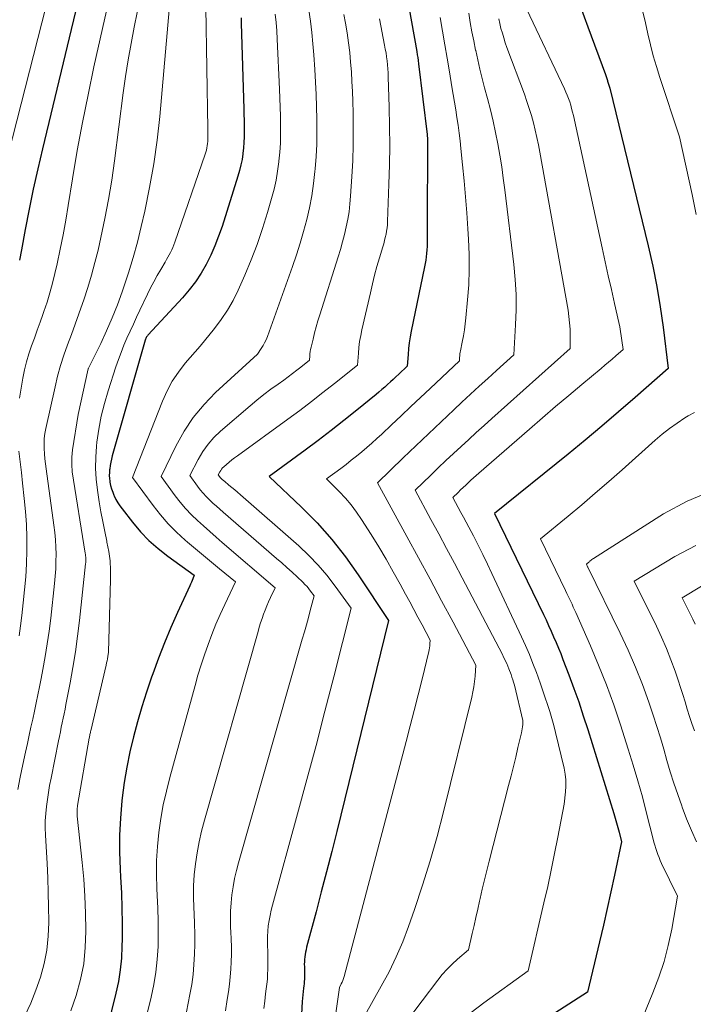
# Model space of a CAD drawing. Units: feet. Extents: x 1191672 to 1199172, y 7083870 to 7089450.
# Drawn here: x 1192633 to 1192692, y 7087256 to 7087342 of the extents above; entities that cross this region are included whole.
import ezdxf

# ---------------------------------------------------------------- set-up
doc = ezdxf.new("R2010")
doc.units = ezdxf.units.FT
doc.header["$MEASUREMENT"] = 0
doc.layers.add('Level 44', color=7, linetype='Continuous', lineweight=0)
doc.layers.add('Level 45', color=7, linetype='Continuous', lineweight=0)

msp = doc.modelspace()

# ---------------------------------------------------------------- linework, layer by layer
at = {"layer": 'Level 44', "color": 32, "linetype": 'Continuous', "lineweight": 30, "flags": 128}
for points, elevation in [([(1192667.26, 7087344.26), (1192668.2, 7087339.04), (1192668.24, 7087338.77), (1192668.28, 7087338.51), (1192668.32, 7087338.25), (1192668.35, 7087337.98), (1192669.09, 7087331.78), (1192669.1, 7087331.64), (1192669.12, 7087331.5), (1192669.13, 7087331.36), (1192669.13, 7087331.22), (1192669.14, 7087331.08), (1192669.14, 7087330.95), (1192669.14, 7087330.81), (1192669.14, 7087330.67), (1192669.1, 7087324.24), (1192669.09, 7087323.86), (1192669.09, 7087323.49), (1192669.1, 7087323.11), (1192669.1, 7087322.73), (1192669.1, 7087322.58), (1192669.1, 7087322.27), (1192669.09, 7087321.97), (1192669.07, 7087321.67), (1192669.05, 7087321.37), (1192669.02, 7087321.08), (1192668.98, 7087320.78), (1192668.93, 7087320.48), (1192668.87, 7087320.19), (1192667.71, 7087314.57), (1192667.62, 7087314.06), (1192667.54, 7087313.55), (1192667.48, 7087313.04), (1192667.43, 7087312.53), (1192667.36, 7087311.5), (1192666.61, 7087310.79), (1192666.36, 7087310.56), (1192666.12, 7087310.33), (1192665.88, 7087310.11), (1192665.63, 7087309.89), (1192665.39, 7087309.66), (1192665.14, 7087309.45), (1192664.88, 7087309.23), (1192664.63, 7087309.02), (1192662.93, 7087307.63), (1192661.81, 7087306.74), (1192660.69, 7087305.86), (1192659.55, 7087304.99), (1192658.41, 7087304.14), (1192655.28, 7087301.84), (1192658.1, 7087299.15), (1192659.46, 7087297.77), (1192660.75, 7087296.32), (1192661.94, 7087294.8), (1192663.06, 7087293.22), (1192665.71, 7087289.21), (1192661.18, 7087270.75), (1192660.74, 7087268.99), (1192660.29, 7087267.23), (1192659.83, 7087265.47), (1192659.37, 7087263.71), (1192658.55, 7087260.61), (1192658.5, 7087260.4), (1192658.45, 7087260.19), (1192658.41, 7087259.98), (1192658.38, 7087259.77), (1192658.36, 7087259.55), (1192658.35, 7087259.34), (1192658.34, 7087259.12), (1192658.35, 7087258.91), (1192658.36, 7087258.8), (1192658.36, 7087258.6), (1192658.37, 7087258.4), (1192658.37, 7087258.21), (1192658.37, 7087258.01), (1192658.36, 7087257.81), (1192658.34, 7087257.61), (1192658.33, 7087257.42), (1192658.3, 7087257.22), (1192658.28, 7087257.03), (1192658.25, 7087256.73), (1192658.22, 7087256.44), (1192658.19, 7087256.15), (1192658.17, 7087255.85), (1192657.96, 7087251.98)], 2190), ([(1192638.48, 7087343.28), (1192635.4, 7087330.52), (1192634.99, 7087328.76), (1192634.6, 7087326.99), (1192634.24, 7087325.23), (1192633.9, 7087323.45), (1192633.57, 7087321.67), (1192633.4, 7087320.78)], 2210), ([(1192682.52, 7087342.97), (1192683.18, 7087341.22), (1192684.73, 7087337.03), (1192684.76, 7087336.94), (1192684.79, 7087336.86), (1192684.81, 7087336.78), (1192684.84, 7087336.69), (1192684.86, 7087336.61), (1192684.89, 7087336.52), (1192684.91, 7087336.44), (1192684.94, 7087336.36), (1192685.11, 7087335.85), (1192688.47, 7087322.03), (1192688.87, 7087320.26), (1192689.23, 7087318.48), (1192689.52, 7087316.7), (1192689.77, 7087314.9), (1192690.21, 7087311.3), (1192687.32, 7087308.76), (1192685.87, 7087307.5), (1192684.4, 7087306.25), (1192682.93, 7087305.02), (1192681.44, 7087303.8), (1192674.99, 7087298.58), (1192679.29, 7087289.75), (1192679.52, 7087289.27), (1192679.74, 7087288.78), (1192679.97, 7087288.29), (1192680.18, 7087287.8), (1192680.39, 7087287.31), (1192680.6, 7087286.81), (1192680.8, 7087286.32), (1192680.99, 7087285.82), (1192681.51, 7087284.46), (1192681.95, 7087283.27), (1192682.38, 7087282.09), (1192682.78, 7087280.89), (1192683.17, 7087279.69), (1192685.46, 7087272.33), (1192685.58, 7087271.92), (1192685.7, 7087271.51), (1192685.81, 7087271.09), (1192685.91, 7087270.68), (1192686.12, 7087269.85), (1192685.51, 7087266.93), (1192685.19, 7087265.47), (1192684.87, 7087264.01), (1192684.54, 7087262.55), (1192684.2, 7087261.1), (1192683.16, 7087256.68), (1192674.15, 7087250.89)], 2180), ([(1192652.8, 7087341.99), (1192652.82, 7087341.52), (1192653.05, 7087334.01), (1192653.06, 7087333.52), (1192653.07, 7087333.04), (1192653.08, 7087332.55), (1192653.09, 7087332.06), (1192653.08, 7087331.58), (1192653.06, 7087331.09), (1192653.02, 7087330.61), (1192652.97, 7087330.12), (1192652.97, 7087330.1), (1192652.89, 7087329.6), (1192652.79, 7087329.11)], 2200), ([(1192652.79, 7087329.11), (1192652.67, 7087328.63), (1192652.53, 7087328.14), (1192651.14, 7087323.73), (1192650.84, 7087322.88), (1192650.52, 7087322.04), (1192650.15, 7087321.22), (1192649.75, 7087320.41), (1192649.3, 7087319.63), (1192648.81, 7087318.88), (1192648.27, 7087318.17), (1192647.68, 7087317.49), (1192644.67, 7087314.25), (1192644.63, 7087314.21), (1192644.6, 7087314.16), (1192644.57, 7087314.12), (1192644.53, 7087314.07), (1192644.5, 7087314.01), (1192644.49, 7087313.99), (1192644.48, 7087313.97), (1192644.47, 7087313.95), (1192644.46, 7087313.93), (1192644.43, 7087313.85), (1192644.42, 7087313.82), (1192644.41, 7087313.8), (1192644.41, 7087313.78), (1192644.4, 7087313.76), (1192641.52, 7087303.64), (1192641.45, 7087303.36), (1192641.39, 7087303.08), (1192641.34, 7087302.79), (1192641.3, 7087302.5), (1192641.29, 7087302.42), (1192641.27, 7087302.17), (1192641.26, 7087301.92), (1192641.28, 7087301.67), (1192641.31, 7087301.42), (1192641.32, 7087301.33), (1192641.38, 7087301.04), (1192641.46, 7087300.75), (1192641.56, 7087300.47), (1192641.67, 7087300.19), (1192641.7, 7087300.13), (1192641.84, 7087299.83), (1192642.01, 7087299.54), (1192642.19, 7087299.27), (1192642.38, 7087299), (1192643.31, 7087297.82), (1192644, 7087297), (1192644.74, 7087296.23), (1192645.55, 7087295.52), (1192646.39, 7087294.86), (1192648.69, 7087293.2), (1192648.57, 7087292.88), (1192648.52, 7087292.72), (1192648.45, 7087292.57), (1192648.39, 7087292.41), (1192648.32, 7087292.26), (1192647.25, 7087289.93), (1192646.66, 7087288.61), (1192646.1, 7087287.27), (1192645.57, 7087285.92), (1192645.07, 7087284.56), (1192644.96, 7087284.25), (1192644.52, 7087282.96), (1192644.11, 7087281.66), (1192643.73, 7087280.36), (1192643.37, 7087279.04), (1192643.06, 7087277.72), (1192642.79, 7087276.39), (1192642.58, 7087275.05), (1192642.4, 7087273.7), (1192642.37, 7087273.42), (1192642.25, 7087271.93), (1192642.17, 7087270.43), (1192642.17, 7087268.93), (1192642.21, 7087267.44), (1192642.25, 7087266.74), (1192642.32, 7087265.39), (1192642.36, 7087264.03), (1192642.38, 7087262.68), (1192642.38, 7087261.33), (1192642.37, 7087260.7), (1192642.33, 7087259.66), (1192642.23, 7087258.64), (1192642.06, 7087257.62), (1192641.85, 7087256.6), (1192641.07, 7087253.51)], 2200)]:
    msp.add_lwpolyline(points, dxfattribs=dict(at, elevation=elevation))
at = {"layer": 'Level 45', "color": 32, "linetype": 'Continuous', "lineweight": 0, "flags": 128}
for points, elevation in [([(1192643.96, 7087343.77), (1192643.44, 7087341.17), (1192643.17, 7087339.74), (1192642.91, 7087338.31), (1192642.69, 7087336.87), (1192642.49, 7087335.42), (1192641.72, 7087329.46), (1192641.48, 7087327.78), (1192641.2, 7087326.1), (1192640.88, 7087324.43), (1192640.53, 7087322.77), (1192640.28, 7087321.66), (1192640.01, 7087320.56), (1192639.71, 7087319.47), (1192639.38, 7087318.39), (1192639.03, 7087317.31), (1192638.91, 7087316.98), (1192638.59, 7087316.08), (1192638.27, 7087315.17), (1192637.94, 7087314.27), (1192637.6, 7087313.37), (1192637.29, 7087312.46), (1192636.99, 7087311.55), (1192636.74, 7087310.62), (1192636.51, 7087309.69), (1192635.7, 7087306.04), (1192635.62, 7087305.6), (1192635.56, 7087305.16), (1192635.55, 7087304.72), (1192635.55, 7087304.28), (1192635.58, 7087303.83), (1192635.62, 7087303.39), (1192635.67, 7087302.95), (1192635.72, 7087302.5), (1192636.41, 7087297.56), (1192636.48, 7087296.93), (1192636.54, 7087296.29), (1192636.58, 7087295.65), (1192636.6, 7087295.02), (1192636.59, 7087294.38), (1192636.57, 7087293.74), (1192636.53, 7087293.1), (1192636.47, 7087292.47), (1192636.13, 7087289.43), (1192635.99, 7087288.3), (1192635.83, 7087287.18), (1192635.65, 7087286.06), (1192635.45, 7087284.94), (1192635.29, 7087284.14), (1192635.16, 7087283.43), (1192635.01, 7087282.72), (1192634.86, 7087282), (1192634.71, 7087281.29), (1192634.56, 7087280.58), (1192634.4, 7087279.88), (1192634.24, 7087279.17), (1192634.09, 7087278.46), (1192633.92, 7087277.7), (1192633.68, 7087276.61), (1192633.46, 7087275.52), (1192633.25, 7087274.43)], 2206), ([(1192635.73, 7087343.04), (1192630.58, 7087322.91)], 2212), ([(1192641.22, 7087343.52), (1192639.92, 7087337.7), (1192639.4, 7087335.26), (1192638.91, 7087332.82), (1192638.46, 7087330.37), (1192638.05, 7087327.91), (1192637.67, 7087325.56), (1192637.45, 7087324.28), (1192637.22, 7087323), (1192636.96, 7087321.73), (1192636.69, 7087320.46), (1192636.49, 7087319.61), (1192636.29, 7087318.77), (1192636.06, 7087317.93), (1192635.81, 7087317.11), (1192635.54, 7087316.28), (1192635.45, 7087316.03), (1192635.21, 7087315.34), (1192634.96, 7087314.65), (1192634.71, 7087313.96), (1192634.45, 7087313.27), (1192634.21, 7087312.58), (1192634, 7087311.88), (1192633.83, 7087311.16), (1192633.69, 7087310.44), (1192633.39, 7087308.69)], 2208), ([(1192646.54, 7087343.02), (1192645.68, 7087333.37), (1192645.45, 7087331.28), (1192645.16, 7087329.2), (1192644.79, 7087327.14), (1192644.37, 7087325.08), (1192644.06, 7087323.72), (1192643.73, 7087322.36), (1192643.36, 7087321.01), (1192642.95, 7087319.67), (1192642.51, 7087318.34), (1192642.4, 7087318.01), (1192641.97, 7087316.86), (1192641.52, 7087315.72), (1192641.03, 7087314.6), (1192640.51, 7087313.49), (1192639.44, 7087311.33), (1192639.43, 7087311.3), (1192639.42, 7087311.28), (1192639.42, 7087311.27), (1192638.54, 7087307.25), (1192638.05, 7087304.18), (1192638.01, 7087303.85), (1192637.99, 7087303.53), (1192637.98, 7087303.21), (1192637.99, 7087302.88), (1192638.02, 7087302.23), (1192639.16, 7087295.11), (1192639.17, 7087294.99), (1192639.19, 7087294.88), (1192639.2, 7087294.77), (1192639.2, 7087294.65), (1192639.2, 7087294.54), (1192639.2, 7087294.42), (1192639.2, 7087294.31), (1192639.19, 7087294.19), (1192638.65, 7087289.21), (1192638.48, 7087287.84), (1192638.3, 7087286.48), (1192638.08, 7087285.12), (1192637.83, 7087283.77), (1192637.47, 7087281.86), (1192637.39, 7087281.46), (1192637.31, 7087281.06), (1192637.23, 7087280.67), (1192637.14, 7087280.27), (1192637.06, 7087279.87), (1192636.98, 7087279.48), (1192636.9, 7087279.08), (1192636.82, 7087278.68), (1192636.16, 7087275.41), (1192636.04, 7087274.79), (1192635.94, 7087274.17), (1192635.84, 7087273.56), (1192635.76, 7087272.93), (1192635.7, 7087272.31), (1192635.66, 7087271.69), (1192635.66, 7087271.06), (1192635.68, 7087270.44), (1192635.81, 7087267.96), (1192635.87, 7087266.69), (1192635.92, 7087265.42), (1192635.94, 7087264.15), (1192635.96, 7087262.88), (1192635.96, 7087262.79), (1192635.91, 7087261.57), (1192635.79, 7087260.37), (1192635.55, 7087259.18), (1192635.24, 7087258), (1192634.84, 7087256.84), (1192634.38, 7087255.71), (1192633.86, 7087254.61)], 2204), ([(1192649.71, 7087342.89), (1192649.89, 7087332.28), (1192649.89, 7087332.09), (1192649.9, 7087331.91), (1192649.9, 7087331.72), (1192649.9, 7087331.54), (1192649.9, 7087331.35), (1192649.89, 7087331.17), (1192649.87, 7087330.98), (1192649.85, 7087330.8), (1192649.81, 7087330.6), (1192649.77, 7087330.42), (1192649.72, 7087330.24), (1192649.66, 7087330.05), (1192647.01, 7087322.34), (1192646.93, 7087322.12), (1192646.84, 7087321.89), (1192646.73, 7087321.67), (1192646.63, 7087321.46), (1192646.51, 7087321.25), (1192646.39, 7087321.03), (1192646.27, 7087320.82), (1192646.15, 7087320.61), (1192645.77, 7087319.97), (1192645.46, 7087319.43), (1192645.16, 7087318.89), (1192644.88, 7087318.34), (1192644.61, 7087317.79), (1192643.94, 7087316.4), (1192643.65, 7087315.79), (1192643.37, 7087315.18), (1192643.09, 7087314.56), (1192642.81, 7087313.95), (1192642.55, 7087313.33), (1192642.3, 7087312.7), (1192642.07, 7087312.07), (1192641.85, 7087311.43), (1192641.16, 7087309.33), (1192640.83, 7087308.23), (1192640.55, 7087307.11), (1192640.35, 7087305.99), (1192640.18, 7087304.85), (1192640.15, 7087304.5), (1192640.08, 7087303.53), (1192640.06, 7087302.56), (1192640.12, 7087301.6), (1192640.23, 7087300.63), (1192640.39, 7087299.61), (1192640.53, 7087298.75), (1192640.69, 7087297.89), (1192640.86, 7087297.03), (1192641.05, 7087296.17), (1192641.06, 7087296.09), (1192641.22, 7087295.28), (1192641.33, 7087294.46), (1192641.38, 7087293.63), (1192641.38, 7087292.8), (1192641.19, 7087286.45), (1192641.14, 7087286.07), (1192641.11, 7087285.88), (1192641.07, 7087285.7), (1192641.03, 7087285.51), (1192640.99, 7087285.32), (1192639.64, 7087279.57), (1192639.63, 7087279.49), (1192639.61, 7087279.41), (1192639.59, 7087279.33), (1192639.57, 7087279.25), (1192639.55, 7087279.16), (1192639.54, 7087279.08), (1192639.52, 7087279), (1192639.51, 7087278.92), (1192638.49, 7087273.03), (1192638.48, 7087272.92), (1192638.46, 7087272.8), (1192638.45, 7087272.68), (1192638.44, 7087272.56), (1192638.44, 7087272.45), (1192638.44, 7087272.33), (1192638.44, 7087272.21), (1192638.45, 7087272.09), (1192638.88, 7087268.04), (1192639.02, 7087266.56), (1192639.13, 7087265.08), (1192639.19, 7087263.6), (1192639.22, 7087262.11), (1192639.22, 7087262.01), (1192639.16, 7087260.58), (1192639.02, 7087259.17), (1192638.74, 7087257.78), (1192638.37, 7087256.4), (1192637.9, 7087255.05)], 2202), ([(1192655.79, 7087342.31), (1192655.87, 7087341.59), (1192655.93, 7087340.87), (1192655.97, 7087340.14), (1192656.17, 7087335.74), (1192656.21, 7087334.95), (1192656.23, 7087334.17), (1192656.26, 7087333.38), (1192656.27, 7087332.59), (1192656.27, 7087331.8), (1192656.25, 7087331.02), (1192656.19, 7087330.23), (1192656.12, 7087329.45), (1192656.12, 7087329.39), (1192656, 7087328.58), (1192655.87, 7087327.78), (1192655.69, 7087326.98), (1192655.48, 7087326.19), (1192655.13, 7087324.95), (1192654.69, 7087323.55), (1192654.22, 7087322.16), (1192653.69, 7087320.8), (1192653.13, 7087319.45), (1192652.55, 7087318.14), (1192652.11, 7087317.25), (1192651.63, 7087316.39), (1192651.07, 7087315.57), (1192650.48, 7087314.78), (1192649.21, 7087313.24), (1192647.92, 7087311.75), (1192647.32, 7087310.98), (1192646.78, 7087310.17), (1192646.32, 7087309.32), (1192645.91, 7087308.43), (1192643.31, 7087301.75), (1192645.11, 7087299.29), (1192645.75, 7087298.47), (1192646.43, 7087297.69), (1192647.16, 7087296.96), (1192647.92, 7087296.25), (1192648.12, 7087296.08), (1192648.82, 7087295.5), (1192649.51, 7087294.91), (1192650.21, 7087294.33), (1192650.92, 7087293.76), (1192652.33, 7087292.62), (1192651.37, 7087290.62), (1192650.97, 7087289.76), (1192650.59, 7087288.89), (1192650.24, 7087288.01), (1192649.91, 7087287.13), (1192649.6, 7087286.23), (1192649.3, 7087285.33), (1192649.03, 7087284.43), (1192648.77, 7087283.52), (1192646.56, 7087275.48), (1192646.26, 7087274.29), (1192645.99, 7087273.09), (1192645.78, 7087271.88), (1192645.6, 7087270.66), (1192645.48, 7087269.44), (1192645.41, 7087268.21), (1192645.4, 7087266.98), (1192645.44, 7087265.76), (1192645.47, 7087265.15), (1192645.52, 7087264.03), (1192645.55, 7087262.91), (1192645.55, 7087261.79), (1192645.53, 7087260.67), (1192645.46, 7087259.55), (1192645.34, 7087258.44), (1192645.15, 7087257.34), (1192644.92, 7087256.24), (1192643.98, 7087252.35)], 2198), ([(1192658.74, 7087342.66), (1192658.88, 7087341.69), (1192659.01, 7087340.71), (1192659.1, 7087339.73), (1192659.18, 7087338.75), (1192659.27, 7087337.46), (1192659.33, 7087336.37), (1192659.38, 7087335.29), (1192659.42, 7087334.2), (1192659.45, 7087333.12), (1192659.45, 7087332.03), (1192659.43, 7087330.94), (1192659.38, 7087329.86), (1192659.3, 7087328.77), (1192659.28, 7087328.54), (1192659.16, 7087327.48), (1192659, 7087326.42), (1192658.8, 7087325.37), (1192658.56, 7087324.33), (1192658.27, 7087323.29), (1192657.97, 7087322.26), (1192657.65, 7087321.24), (1192657.3, 7087320.22), (1192655.11, 7087314.08), (1192655, 7087313.81), (1192654.87, 7087313.54), (1192654.73, 7087313.29), (1192654.57, 7087313.04), (1192654.23, 7087312.55), (1192650.58, 7087309.19), (1192649.56, 7087308.13), (1192648.62, 7087307.01), (1192647.82, 7087305.79), (1192647.1, 7087304.5), (1192645.81, 7087301.83), (1192647.04, 7087300.15), (1192647.48, 7087299.58), (1192647.95, 7087299.02), (1192648.45, 7087298.49), (1192648.98, 7087297.99), (1192649.52, 7087297.5), (1192650.06, 7087297.01), (1192650.61, 7087296.53), (1192651.16, 7087296.05), (1192655.79, 7087292.07), (1192655.39, 7087291.23), (1192655.22, 7087290.87), (1192655.06, 7087290.51), (1192654.91, 7087290.14), (1192654.77, 7087289.77), (1192654.64, 7087289.39), (1192654.52, 7087289.01), (1192654.4, 7087288.63), (1192654.29, 7087288.25), (1192649.59, 7087271.73), (1192649.34, 7087270.79), (1192649.13, 7087269.84), (1192648.95, 7087268.89), (1192648.81, 7087267.93), (1192648.71, 7087266.96), (1192648.65, 7087265.99), (1192648.64, 7087265.02), (1192648.67, 7087264.05), (1192648.69, 7087263.56), (1192648.73, 7087262.67), (1192648.75, 7087261.78), (1192648.75, 7087260.89), (1192648.73, 7087260), (1192648.68, 7087259.11), (1192648.6, 7087258.23), (1192648.48, 7087257.35), (1192648.33, 7087256.47), (1192648.03, 7087254.96)], 2196), ([(1192661.81, 7087342.29), (1192661.95, 7087341.52), (1192662.09, 7087340.67), (1192662.21, 7087339.82), (1192662.32, 7087338.97), (1192662.4, 7087338.12), (1192662.47, 7087337.26), (1192662.52, 7087336.41), (1192662.56, 7087335.55), (1192662.59, 7087334.69), (1192662.62, 7087333.64), (1192662.63, 7087332.25), (1192662.63, 7087330.87), (1192662.58, 7087329.48), (1192662.51, 7087328.1), (1192662.4, 7087326.37), (1192662.34, 7087325.7), (1192662.26, 7087325.02), (1192662.15, 7087324.36), (1192662.01, 7087323.69), (1192661.85, 7087323.03), (1192661.68, 7087322.37), (1192661.5, 7087321.72), (1192661.3, 7087321.07), (1192659.7, 7087316), (1192659.54, 7087315.47), (1192659.39, 7087314.94), (1192659.24, 7087314.4), (1192659.11, 7087313.86), (1192658.93, 7087313.15), (1192658.89, 7087312.96), (1192658.86, 7087312.77), (1192658.83, 7087312.58), (1192658.82, 7087312.39), (1192658.79, 7087312.01), (1192658.05, 7087311.42), (1192657.68, 7087311.13), (1192657.3, 7087310.84), (1192656.92, 7087310.56), (1192656.54, 7087310.28), (1192656.04, 7087309.93), (1192655.42, 7087309.48), (1192654.8, 7087309.01), (1192654.19, 7087308.52), (1192653.6, 7087308.02), (1192651, 7087305.79), (1192650.43, 7087305.24), (1192649.91, 7087304.65), (1192649.45, 7087304.01), (1192649.05, 7087303.33), (1192648.31, 7087301.91), (1192648.98, 7087300.99), (1192649.23, 7087300.67), (1192649.49, 7087300.36), (1192649.76, 7087300.07), (1192650.05, 7087299.78), (1192650.34, 7087299.51), (1192650.64, 7087299.23), (1192650.94, 7087298.96), (1192651.25, 7087298.7), (1192655.92, 7087294.65), (1192656.37, 7087294.26), (1192656.82, 7087293.86), (1192657.27, 7087293.45), (1192657.71, 7087293.04), (1192658.22, 7087292.57), (1192658.4, 7087292.39), (1192658.58, 7087292.2), (1192658.74, 7087292), (1192658.9, 7087291.8), (1192659.2, 7087291.38), (1192658.87, 7087290.11), (1192658.7, 7087289.48), (1192658.53, 7087288.85), (1192658.35, 7087288.22), (1192658.17, 7087287.59), (1192652.59, 7087268.01), (1192652.4, 7087267.32), (1192652.24, 7087266.62), (1192652.11, 7087265.91), (1192652, 7087265.2), (1192651.93, 7087264.49), (1192651.88, 7087263.77), (1192651.87, 7087263.06), (1192651.89, 7087262.34), (1192651.91, 7087261.97), (1192651.94, 7087261.32), (1192651.96, 7087260.66), (1192651.96, 7087260), (1192651.95, 7087259.34), (1192651.91, 7087258.68), (1192651.86, 7087258.02), (1192651.78, 7087257.37), (1192651.69, 7087256.72), (1192651.58, 7087256.04), (1192651.43, 7087255.04)], 2194), ([(1192670.24, 7087342.03), (1192670.44, 7087340.84), (1192670.65, 7087339.64), (1192670.85, 7087338.45), (1192671.05, 7087337.26), (1192671.27, 7087335.96), (1192671.38, 7087335.29), (1192671.5, 7087334.61), (1192671.61, 7087333.94), (1192671.71, 7087333.27), (1192671.81, 7087332.59), (1192671.91, 7087331.91), (1192671.99, 7087331.24), (1192672.06, 7087330.56), (1192672.21, 7087329.12), (1192672.34, 7087327.72), (1192672.46, 7087326.32), (1192672.57, 7087324.91), (1192672.67, 7087323.51), (1192672.72, 7087322.61), (1192672.78, 7087321.28), (1192672.79, 7087319.96), (1192672.74, 7087318.63), (1192672.64, 7087317.31), (1192672.5, 7087315.73), (1192672.44, 7087315.2), (1192672.37, 7087314.67), (1192672.28, 7087314.14), (1192672.18, 7087313.61), (1192672.03, 7087312.85), (1192672, 7087312.71), (1192671.98, 7087312.56), (1192671.96, 7087312.41), (1192671.95, 7087312.26), (1192671.93, 7087311.96), (1192669.37, 7087309.55), (1192668.52, 7087308.75), (1192667.67, 7087307.95), (1192666.82, 7087307.15), (1192665.97, 7087306.35), (1192665.12, 7087305.55), (1192664.69, 7087305.15), (1192664.26, 7087304.76), (1192663.82, 7087304.37), (1192663.37, 7087303.99), (1192662.92, 7087303.61), (1192662.46, 7087303.25), (1192662, 7087302.89), (1192661.53, 7087302.54), (1192660.3, 7087301.63), (1192661.41, 7087300.51), (1192661.94, 7087299.94), (1192662.45, 7087299.34), (1192662.92, 7087298.71), (1192663.36, 7087298.06), (1192664.2, 7087296.74), (1192664.86, 7087295.67), (1192665.51, 7087294.6), (1192666.13, 7087293.5), (1192666.75, 7087292.4), (1192667.22, 7087291.53), (1192667.58, 7087290.86), (1192667.94, 7087290.19), (1192668.3, 7087289.52), (1192668.66, 7087288.85), (1192669.38, 7087287.5), (1192669.35, 7087287.17), (1192669.34, 7087287), (1192669.32, 7087286.84), (1192669.29, 7087286.67), (1192669.25, 7087286.51), (1192668.66, 7087284.09), (1192668.32, 7087282.72), (1192667.98, 7087281.35), (1192667.62, 7087279.99), (1192667.27, 7087278.62), (1192661.83, 7087258.04), (1192661.78, 7087257.87), (1192661.72, 7087257.71), (1192661.66, 7087257.55), (1192661.58, 7087257.4), (1192661.43, 7087257.09), (1192659.86, 7087246.07)], 2188), ([(1192672.74, 7087342.41), (1192672.88, 7087341.59), (1192673.02, 7087340.78), (1192673.18, 7087339.97), (1192673.35, 7087339.17), (1192673.36, 7087339.14), (1192673.54, 7087338.32), (1192673.73, 7087337.51), (1192673.93, 7087336.69), (1192674.14, 7087335.88), (1192674.39, 7087334.93), (1192674.64, 7087333.94), (1192674.88, 7087332.95), (1192675.09, 7087331.96), (1192675.29, 7087330.96), (1192675.46, 7087329.96), (1192675.63, 7087328.96), (1192675.77, 7087327.95), (1192675.9, 7087326.94), (1192676.69, 7087320.39), (1192676.81, 7087319.07), (1192676.89, 7087317.76), (1192676.89, 7087316.44), (1192676.85, 7087315.12), (1192676.7, 7087312.48), (1192675.18, 7087311.11), (1192674.42, 7087310.42), (1192673.66, 7087309.73), (1192672.91, 7087309.03), (1192672.15, 7087308.34), (1192671.43, 7087307.66), (1192670.32, 7087306.62), (1192669.21, 7087305.57), (1192668.11, 7087304.52), (1192667.01, 7087303.46), (1192664.75, 7087301.28), (1192667.32, 7087296.58), (1192668.34, 7087294.71), (1192669.36, 7087292.83), (1192670.37, 7087290.95), (1192671.37, 7087289.07), (1192673.37, 7087285.3), (1192673.3, 7087284.36), (1192673.25, 7087283.89), (1192673.19, 7087283.43), (1192673.11, 7087282.97), (1192673.01, 7087282.51), (1192670.54, 7087272.47), (1192669.97, 7087270.31), (1192669.37, 7087268.17), (1192668.7, 7087266.04), (1192667.99, 7087263.93), (1192667.47, 7087262.44), (1192666.96, 7087261.09), (1192666.4, 7087259.77), (1192665.77, 7087258.47), (1192665.09, 7087257.2), (1192663.67, 7087254.69)], 2186), ([(1192677.83, 7087342.72), (1192681.13, 7087335.78), (1192681.26, 7087335.5), (1192681.38, 7087335.22), (1192681.49, 7087334.93), (1192681.59, 7087334.64), (1192681.68, 7087334.35), (1192681.76, 7087334.05), (1192681.84, 7087333.75), (1192681.91, 7087333.45), (1192684.43, 7087321.85), (1192684.7, 7087320.63), (1192684.97, 7087319.41), (1192685.24, 7087318.2), (1192685.51, 7087316.98), (1192685.89, 7087315.32), (1192685.97, 7087314.93), (1192686.04, 7087314.54), (1192686.11, 7087314.14), (1192686.16, 7087313.75), (1192686.26, 7087312.95), (1192685.62, 7087312.39), (1192685.3, 7087312.12), (1192684.98, 7087311.84), (1192684.66, 7087311.57), (1192684.33, 7087311.3), (1192682.66, 7087309.9), (1192681.5, 7087308.93), (1192680.35, 7087307.95), (1192679.2, 7087306.96), (1192678.06, 7087305.97), (1192673.63, 7087302.12), (1192673.4, 7087301.92), (1192673.17, 7087301.71), (1192672.94, 7087301.5), (1192672.71, 7087301.29), (1192672.48, 7087301.08), (1192672.26, 7087300.87), (1192672.03, 7087300.66), (1192671.81, 7087300.44), (1192671.34, 7087299.99), (1192671.81, 7087299.12), (1192672.05, 7087298.69), (1192672.28, 7087298.26), (1192672.52, 7087297.82), (1192672.75, 7087297.39), (1192673.15, 7087296.63), (1192673.57, 7087295.81), (1192673.99, 7087294.99), (1192674.39, 7087294.17), (1192674.78, 7087293.34), (1192677.37, 7087287.8), (1192677.72, 7087287.03), (1192678.06, 7087286.25), (1192678.37, 7087285.46), (1192678.67, 7087284.67), (1192678.82, 7087284.27), (1192679.03, 7087283.67), (1192679.24, 7087283.07), (1192679.45, 7087282.46), (1192679.65, 7087281.86), (1192679.84, 7087281.25), (1192680.02, 7087280.64), (1192680.19, 7087280.03), (1192680.34, 7087279.41), (1192681.1, 7087276.3), (1192681.19, 7087275.78), (1192681.25, 7087275.26), (1192681.26, 7087274.73), (1192681.22, 7087274.21), (1192681.1, 7087273.15), (1192680.55, 7087270.26), (1192680.27, 7087268.81), (1192679.97, 7087267.37), (1192679.66, 7087265.93), (1192679.33, 7087264.49), (1192677.94, 7087258.54), (1192674.07, 7087255.75), (1192672.97, 7087254.9)], 2182), ([(1192687.99, 7087342.53), (1192688.22, 7087341.57), (1192688.43, 7087340.6), (1192688.66, 7087339.63), (1192688.9, 7087338.67), (1192689.18, 7087337.72), (1192689.48, 7087336.77), (1192691.2, 7087331.59), (1192692.31, 7087326.52), (1192692.67, 7087324.77)], 2178), ([(1192664.92, 7087341.91), (1192665.38, 7087339.61), (1192665.44, 7087339.26), (1192665.5, 7087338.92), (1192665.55, 7087338.57), (1192665.6, 7087338.22), (1192665.63, 7087337.87), (1192665.66, 7087337.52), (1192665.69, 7087337.17), (1192665.7, 7087336.82), (1192665.78, 7087334.16), (1192665.81, 7087332.47), (1192665.82, 7087330.79), (1192665.8, 7087329.11), (1192665.76, 7087327.43), (1192665.64, 7087324.16), (1192665.62, 7087323.88), (1192665.59, 7087323.6), (1192665.55, 7087323.32), (1192665.5, 7087323.04), (1192665.44, 7087322.76), (1192665.38, 7087322.49), (1192665.31, 7087322.22), (1192665.23, 7087321.95), (1192664.94, 7087320.97), (1192664.71, 7087320.22), (1192664.5, 7087319.45), (1192664.31, 7087318.69), (1192664.13, 7087317.92), (1192663.39, 7087314.69), (1192663.28, 7087314.17), (1192663.19, 7087313.66), (1192663.13, 7087313.14), (1192663.08, 7087312.62), (1192663, 7087311.57), (1192660.99, 7087309.97), (1192659.98, 7087309.18), (1192658.97, 7087308.39), (1192657.94, 7087307.62), (1192656.91, 7087306.86), (1192652.48, 7087303.65), (1192652.24, 7087303.47), (1192652, 7087303.28), (1192651.76, 7087303.09), (1192651.53, 7087302.89), (1192651.29, 7087302.69), (1192651.19, 7087302.58), (1192651.1, 7087302.48), (1192651.02, 7087302.36), (1192650.94, 7087302.24), (1192650.81, 7087301.98), (1192650.93, 7087301.82), (1192650.97, 7087301.76), (1192651.02, 7087301.7), (1192651.07, 7087301.65), (1192651.12, 7087301.6), (1192651.18, 7087301.55), (1192651.23, 7087301.5), (1192651.29, 7087301.45), (1192651.34, 7087301.41), (1192651.74, 7087301.08), (1192652, 7087300.87), (1192652.25, 7087300.66), (1192652.5, 7087300.45), (1192652.75, 7087300.23), (1192657.87, 7087295.75), (1192658.73, 7087294.93), (1192659.56, 7087294.08), (1192660.33, 7087293.18), (1192661.06, 7087292.24), (1192662.45, 7087290.3), (1192660.93, 7087284.29), (1192660.15, 7087281.28), (1192659.37, 7087278.28), (1192658.57, 7087275.29), (1192657.76, 7087272.29), (1192655.56, 7087264.31), (1192655.45, 7087263.86), (1192655.35, 7087263.4), (1192655.26, 7087262.95), (1192655.19, 7087262.48), (1192655.14, 7087262.02), (1192655.11, 7087261.56), (1192655.11, 7087261.09), (1192655.12, 7087260.62), (1192655.14, 7087260.39), (1192655.15, 7087259.96), (1192655.16, 7087259.53), (1192655.16, 7087259.1), (1192655.16, 7087258.67), (1192655.13, 7087258.25), (1192655.11, 7087257.82), (1192655.06, 7087257.39), (1192655.01, 7087256.97), (1192654.95, 7087256.54), (1192654.88, 7087255.9), (1192654.81, 7087255.26)], 2192), ([(1192675.38, 7087341.92), (1192675.47, 7087341.49), (1192675.57, 7087341.07), (1192675.69, 7087340.65), (1192675.81, 7087340.23), (1192675.95, 7087339.82), (1192676.09, 7087339.41), (1192677.62, 7087335.3), (1192677.84, 7087334.68), (1192678.05, 7087334.06), (1192678.24, 7087333.43), (1192678.41, 7087332.8), (1192678.57, 7087332.16), (1192678.72, 7087331.52), (1192678.85, 7087330.88), (1192678.97, 7087330.24), (1192681.44, 7087316.4), (1192681.52, 7087315.85), (1192681.58, 7087315.29), (1192681.62, 7087314.72), (1192681.63, 7087314.16), (1192681.62, 7087313.03), (1192674.77, 7087306.92), (1192674.09, 7087306.31), (1192673.41, 7087305.7), (1192672.74, 7087305.08), (1192672.07, 7087304.46), (1192671.4, 7087303.84), (1192670.74, 7087303.22), (1192670.08, 7087302.59), (1192669.42, 7087301.95), (1192668.05, 7087300.63), (1192669.44, 7087298.08), (1192670.13, 7087296.81), (1192670.81, 7087295.53), (1192671.49, 7087294.25), (1192672.17, 7087292.97), (1192675.42, 7087286.81), (1192675.65, 7087286.36), (1192675.86, 7087285.91), (1192676.07, 7087285.45), (1192676.26, 7087284.98), (1192676.45, 7087284.5), (1192676.53, 7087284.27), (1192676.61, 7087284.04), (1192676.68, 7087283.81), (1192676.74, 7087283.57), (1192677.49, 7087280.48), (1192677.47, 7087280.11), (1192677.45, 7087279.92), (1192677.43, 7087279.74), (1192677.4, 7087279.56), (1192677.36, 7087279.38), (1192677.06, 7087278.09), (1192676.86, 7087277.26), (1192676.66, 7087276.44), (1192676.45, 7087275.61), (1192676.24, 7087274.79), (1192674.53, 7087268.14), (1192674.33, 7087267.33), (1192674.12, 7087266.51), (1192673.93, 7087265.69), (1192673.74, 7087264.87), (1192673.69, 7087264.64), (1192673.53, 7087263.94), (1192673.37, 7087263.23), (1192673.21, 7087262.52), (1192673.04, 7087261.81), (1192672.72, 7087260.4), (1192671.76, 7087259.57), (1192671.29, 7087259.14), (1192670.85, 7087258.7), (1192670.43, 7087258.22), (1192670.03, 7087257.73), (1192665.91, 7087252.29)], 2184), ([(1192692.51, 7087307.45), (1192691.96, 7087307.15), (1192691.66, 7087306.96), (1192690.99, 7087306.51), (1192690.33, 7087306.04), (1192689.7, 7087305.54), (1192689.08, 7087305.01), (1192686.18, 7087302.42), (1192685.01, 7087301.39), (1192683.83, 7087300.37), (1192682.64, 7087299.36), (1192681.44, 7087298.36), (1192679.02, 7087296.37), (1192681.22, 7087291.84), (1192681.34, 7087291.6), (1192681.45, 7087291.36), (1192681.57, 7087291.12), (1192681.68, 7087290.88), (1192681.79, 7087290.64), (1192681.9, 7087290.4), (1192682.01, 7087290.16), (1192682.12, 7087289.91), (1192683.4, 7087287.01), (1192684.12, 7087285.3), (1192684.81, 7087283.58), (1192685.44, 7087281.84), (1192686.03, 7087280.08), (1192686.72, 7087277.96), (1192687.15, 7087276.57), (1192687.56, 7087275.17), (1192687.95, 7087273.77), (1192688.32, 7087272.36), (1192688.89, 7087270.09), (1192688.96, 7087269.81), (1192689.04, 7087269.54), (1192689.12, 7087269.27), (1192689.21, 7087269), (1192689.31, 7087268.74), (1192689.41, 7087268.47), (1192689.52, 7087268.21), (1192689.64, 7087267.96), (1192691.04, 7087265.1), (1192690.52, 7087262.21), (1192690.21, 7087260.78), (1192689.85, 7087259.37), (1192689.39, 7087257.98), (1192688.88, 7087256.61), (1192687.75, 7087253.9)], 2178), ([(1192633.35, 7087304.04), (1192633.45, 7087303.11), (1192633.56, 7087302.17), (1192633.67, 7087301.24), (1192633.82, 7087299.92), (1192633.93, 7087298.78), (1192634.01, 7087297.64), (1192634.05, 7087296.49), (1192634.05, 7087295.35), (1192634.01, 7087294.2), (1192633.95, 7087293.05), (1192633.85, 7087291.91), (1192633.73, 7087290.77), (1192633.6, 7087289.65), (1192633.49, 7087288.77), (1192633.37, 7087287.88)], 2208), ([(1192694.03, 7087300.58), (1192691.88, 7087299.67), (1192689.81, 7087298.56), (1192683.68, 7087294.66), (1192683.61, 7087294.61), (1192683.53, 7087294.56), (1192683.46, 7087294.5), (1192683.39, 7087294.44), (1192683.36, 7087294.41), (1192683.31, 7087294.37), (1192683.26, 7087294.32), (1192683.2, 7087294.28), (1192683.15, 7087294.24), (1192683.05, 7087294.15), (1192683.15, 7087293.93), (1192683.17, 7087293.89), (1192686.01, 7087288.12), (1192686.7, 7087286.63), (1192687.35, 7087285.13), (1192687.95, 7087283.61), (1192688.51, 7087282.07), (1192688.89, 7087280.94), (1192689.22, 7087279.95), (1192689.53, 7087278.96), (1192689.83, 7087277.96), (1192690.11, 7087276.96), (1192690.4, 7087275.96), (1192690.71, 7087274.97), (1192691.05, 7087273.99), (1192691.4, 7087273.01), (1192691.44, 7087272.89), (1192691.83, 7087271.87), (1192692.25, 7087270.85), (1192692.69, 7087269.84)], 2176), ([(1192692.63, 7087295.78), (1192690.81, 7087294.84), (1192687.24, 7087292.66), (1192689.18, 7087288.73), (1192689.63, 7087287.76), (1192690.06, 7087286.78), (1192690.45, 7087285.78), (1192690.82, 7087284.78), (1192691.08, 7087284.01), (1192691.29, 7087283.37), (1192691.5, 7087282.74), (1192691.69, 7087282.11), (1192691.89, 7087281.47), (1192692.08, 7087280.83), (1192692.29, 7087280.2), (1192692.51, 7087279.57)], 2174), ([(1192693.13, 7087292.23), (1192691.45, 7087291.21), (1192692.36, 7087289.35), (1192692.58, 7087288.9)], 2172)]:
    msp.add_lwpolyline(points, dxfattribs=dict(at, elevation=elevation))

doc.saveas('drawing.dxf')
